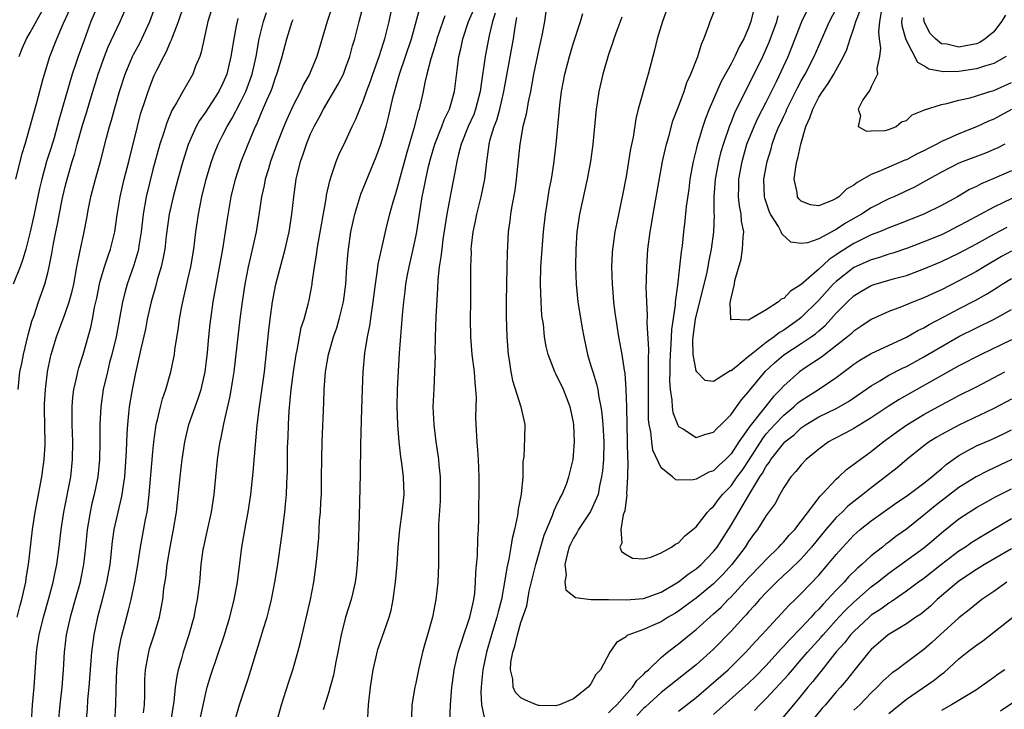
# Model space of a CAD drawing. Units: inches. Extents: x 2661000 to 2664000, y 1554000 to 1557000.
# Drawn here: x 2662044 to 2662156, y 1554118 to 1554197 of the extents above; entities that cross this region are included whole.
import ezdxf

# ---------------------------------------------------------------- set-up
doc = ezdxf.new("R2010")
doc.units = ezdxf.units.IN
doc.header["$MEASUREMENT"] = 0
doc.layers.add('LD26611554_2ft', color=134, linetype='Continuous')

msp = doc.modelspace()

# ---------------------------------------------------------------- linework, layer by layer
at = {"layer": 'LD26611554_2ft'}
for points, elevation in [([(2662052.8, 1554199), (2662051.93, 1554197), (2662051.14, 1554194.86), (2662050.46, 1554193), (2662050.21, 1554192.21), (2662049.8, 1554191), (2662048.28, 1554185.72), (2662048.09, 1554185), (2662047.72, 1554183.72), (2662047.39, 1554182.61), (2662046.87, 1554181), (2662046.31, 1554179), (2662046.07, 1554177.93), (2662045.46, 1554175), (2662045, 1554172.97), (2662044.49, 1554171), (2662044.15, 1554169.85), (2662043.85, 1554169), (2662043.06, 1554167)], 8558), ([(2662043.5, 1554129), (2662043.8, 1554130.2), (2662044.03, 1554131), (2662044.35, 1554132.35), (2662044.48, 1554133), (2662044.54, 1554133.46), (2662044.79, 1554135), (2662045.26, 1554139), (2662045.58, 1554141), (2662046.31, 1554145), (2662046.6, 1554147), (2662046.69, 1554148.69), (2662046.72, 1554149), (2662046.65, 1554150.65), (2662046.66, 1554151), (2662046.62, 1554152.63), (2662046.64, 1554153.36), (2662046.73, 1554155), (2662046.98, 1554157), (2662047.32, 1554158.68), (2662047.4, 1554159), (2662048.01, 1554161), (2662049, 1554163.68), (2662049.45, 1554165), (2662049.78, 1554166.22), (2662049.96, 1554167), (2662050.32, 1554169), (2662050.66, 1554170.66), (2662050.72, 1554171), (2662051.16, 1554173), (2662051.46, 1554174.54), (2662051.65, 1554175.65), (2662051.92, 1554177), (2662052.45, 1554179), (2662053.02, 1554181), (2662053.72, 1554183.72), (2662054.06, 1554185), (2662054.28, 1554185.72), (2662054.6, 1554187), (2662055.18, 1554189), (2662055.84, 1554191), (2662056.68, 1554193), (2662056.78, 1554193.22), (2662057.49, 1554194.51), (2662057.73, 1554195), (2662058.65, 1554197), (2662059.55, 1554199.55)], 8554), ([(2662045.15, 1554117), (2662045.25, 1554119), (2662045.44, 1554121), (2662045.73, 1554125), (2662045.84, 1554125.84), (2662046.02, 1554127), (2662046.51, 1554129), (2662047.09, 1554131), (2662047.63, 1554133), (2662047.85, 1554134.15), (2662048.03, 1554135), (2662048.3, 1554137), (2662048.54, 1554139), (2662048.84, 1554141), (2662049.62, 1554145), (2662049.84, 1554147), (2662049.87, 1554149), (2662049.79, 1554151), (2662049.8, 1554151.8), (2662049.77, 1554153), (2662049.87, 1554154.13), (2662049.97, 1554155), (2662050.28, 1554156.28), (2662050.42, 1554157), (2662050.54, 1554157.46), (2662051.05, 1554159), (2662051.92, 1554162.08), (2662052.1, 1554163), (2662052.35, 1554164.35), (2662052.59, 1554165.41), (2662052.9, 1554167), (2662053, 1554167.37), (2662053.48, 1554169), (2662053.85, 1554170.15), (2662054.17, 1554171), (2662054.67, 1554173), (2662054.93, 1554174.93), (2662055.26, 1554177), (2662055.73, 1554179), (2662056.25, 1554181), (2662057.23, 1554185), (2662057.6, 1554186.4), (2662058.2, 1554188.2), (2662058.45, 1554189), (2662059, 1554190.47), (2662059.16, 1554190.84), (2662059.45, 1554191.45), (2662060.23, 1554193), (2662060.51, 1554193.49), (2662061, 1554194.67), (2662061.11, 1554194.89), (2662061.22, 1554195.22), (2662061.93, 1554197), (2662062.62, 1554199)], 8552), ([(2662064.44, 1554117.56), (2662065, 1554120.18), (2662065.21, 1554121), (2662065.62, 1554122.38), (2662067.12, 1554126.88), (2662067.78, 1554129), (2662068.29, 1554131), (2662068.57, 1554132.57), (2662068.64, 1554133), (2662069.16, 1554137), (2662069.59, 1554139.59), (2662069.87, 1554141), (2662070.16, 1554143), (2662070.43, 1554145.57), (2662070.91, 1554150.91), (2662071.15, 1554153), (2662071.72, 1554157), (2662072.23, 1554161.77), (2662072.37, 1554163), (2662072.66, 1554165), (2662073.03, 1554167), (2662074.11, 1554171), (2662074.56, 1554173), (2662074.85, 1554175), (2662075.07, 1554177), (2662075.36, 1554179), (2662075.85, 1554181), (2662076.16, 1554181.84), (2662076.52, 1554183), (2662077, 1554184.18), (2662077.39, 1554185), (2662077.98, 1554186.02), (2662078.47, 1554187), (2662080.16, 1554189.83), (2662080.74, 1554191), (2662081, 1554191.66), (2662081.49, 1554193), (2662081.8, 1554194.21), (2662082.03, 1554195), (2662082.54, 1554197), (2662083.07, 1554199)], 8540), ([(2662068.33, 1554117), (2662068.9, 1554119), (2662069.92, 1554122.08), (2662070.71, 1554124.71), (2662071.33, 1554126.67), (2662071.59, 1554127.59), (2662072.03, 1554129), (2662072.23, 1554129.77), (2662072.54, 1554131), (2662072.93, 1554133), (2662073.21, 1554134.79), (2662073.7, 1554138.3), (2662074.05, 1554141), (2662074.14, 1554141.86), (2662074.23, 1554143), (2662074.27, 1554144.27), (2662074.35, 1554145.65), (2662074.38, 1554148.38), (2662074.44, 1554149.56), (2662074.48, 1554151), (2662074.56, 1554152.56), (2662074.79, 1554155), (2662075.04, 1554157), (2662075.35, 1554159), (2662075.46, 1554159.46), (2662075.94, 1554162.06), (2662076.25, 1554163), (2662076.72, 1554164.72), (2662076.83, 1554165.17), (2662077.16, 1554167), (2662077.17, 1554167.17), (2662077.44, 1554169), (2662077.68, 1554170.32), (2662077.75, 1554171), (2662077.89, 1554171.89), (2662078.76, 1554176.76), (2662078.82, 1554177.18), (2662079.18, 1554178.82), (2662079.4, 1554179.4), (2662079.93, 1554181), (2662080.24, 1554181.76), (2662081, 1554183.35), (2662081.75, 1554185), (2662082.15, 1554185.85), (2662082.61, 1554187), (2662083, 1554187.92), (2662083.38, 1554189), (2662083.83, 1554190.17), (2662084.11, 1554191), (2662084.82, 1554193), (2662085.34, 1554194.66), (2662085.46, 1554195), (2662085.95, 1554197), (2662086.39, 1554199)], 8538), ([(2662117.89, 1554199), (2662117.15, 1554197), (2662116.56, 1554195), (2662116.26, 1554193.74), (2662116.05, 1554193), (2662115.53, 1554191), (2662115.4, 1554190.6), (2662114.4, 1554187), (2662114.11, 1554185.89), (2662113.8, 1554183.8), (2662113.53, 1554182.47), (2662113.29, 1554181), (2662113, 1554179.31), (2662112.64, 1554177.36), (2662111.94, 1554174.06), (2662111.73, 1554173), (2662111.54, 1554171.54), (2662111.45, 1554171), (2662111.42, 1554170.58), (2662111.35, 1554169), (2662111.42, 1554167), (2662111.45, 1554166.55), (2662111.59, 1554165), (2662111.74, 1554163.74), (2662111.82, 1554163), (2662112.14, 1554161), (2662112.53, 1554159), (2662112.79, 1554157.21), (2662112.86, 1554156.86), (2662112.98, 1554155), (2662113.04, 1554153), (2662113.14, 1554149), (2662113.16, 1554147.16), (2662113.2, 1554146.8), (2662113.18, 1554145), (2662113.07, 1554143.07), (2662113.09, 1554142.91), (2662113, 1554142.41), (2662112.87, 1554141.13), (2662112.69, 1554140.69), (2662112.42, 1554139), (2662112.54, 1554137.46), (2662112.28, 1554137), (2662112.49, 1554136.49), (2662113, 1554136.14), (2662113.74, 1554135.74), (2662115, 1554135.67), (2662115.85, 1554135.85), (2662117, 1554136.33), (2662118.2, 1554137), (2662118.65, 1554137.35), (2662119, 1554137.49), (2662119.72, 1554138.28), (2662120.64, 1554139), (2662121, 1554139.33), (2662122.29, 1554141), (2662122.64, 1554141.36), (2662123, 1554141.64), (2662123.57, 1554142.43), (2662124.03, 1554143), (2662125, 1554144), (2662125.69, 1554145), (2662126.24, 1554145.76), (2662127.04, 1554146.96), (2662128.6, 1554149.4), (2662129, 1554149.91), (2662129.97, 1554151), (2662131, 1554152.07), (2662132.14, 1554153), (2662132.59, 1554153.41), (2662133, 1554153.74), (2662134.99, 1554155), (2662137, 1554156.36), (2662138.51, 1554157.49), (2662139, 1554157.87), (2662139.68, 1554158.32), (2662141, 1554159.11), (2662145, 1554160.98), (2662146.29, 1554161.71), (2662147, 1554162.04), (2662147.6, 1554162.4), (2662149.27, 1554163.27), (2662151, 1554164.2), (2662152.84, 1554165.16), (2662154.14, 1554165.86), (2662155.38, 1554166.62), (2662155.92, 1554167), (2662157, 1554167.67)], 8520), ([(2662157, 1554170.79), (2662155.84, 1554170.16), (2662153.87, 1554169), (2662153, 1554168.47), (2662151, 1554167.38), (2662149, 1554166.38), (2662148.05, 1554165.95), (2662147, 1554165.45), (2662145.8, 1554165), (2662144.43, 1554164.43), (2662143, 1554163.91), (2662141, 1554162.99), (2662139.82, 1554162.18), (2662139, 1554161.64), (2662138.68, 1554161.32), (2662138.29, 1554161), (2662135.31, 1554158.69), (2662133.46, 1554157.46), (2662132.8, 1554157), (2662131, 1554155.4), (2662130.65, 1554155), (2662129.82, 1554154.18), (2662127.17, 1554150.83), (2662127, 1554150.57), (2662125.89, 1554149), (2662125, 1554147.65), (2662124.36, 1554147), (2662123.64, 1554146.36), (2662123, 1554145.71), (2662122.46, 1554145.54), (2662121, 1554144.77), (2662120.67, 1554144.67), (2662119, 1554144.63), (2662118.67, 1554144.67), (2662118.32, 1554145), (2662117, 1554146.04), (2662116.08, 1554148.08), (2662115.95, 1554149), (2662115.84, 1554150.16), (2662115.65, 1554151), (2662115.58, 1554151.58), (2662115.55, 1554153), (2662115.56, 1554154.44), (2662115.55, 1554155), (2662115.58, 1554157), (2662115.56, 1554158.44), (2662115.61, 1554159.61), (2662115.41, 1554162.59), (2662115.45, 1554163.45), (2662115.37, 1554165), (2662115.32, 1554166.68), (2662115.35, 1554167.35), (2662115.36, 1554169), (2662115.51, 1554171), (2662115.76, 1554173), (2662115.94, 1554174.06), (2662116.09, 1554175), (2662117.18, 1554181), (2662117.61, 1554183), (2662117.88, 1554183.88), (2662118.36, 1554185.64), (2662119, 1554187.31), (2662119.62, 1554189), (2662119.95, 1554190.05), (2662120.39, 1554191), (2662121.18, 1554193), (2662121.6, 1554194.4), (2662121.9, 1554195), (2662122.42, 1554196.42), (2662122.61, 1554197), (2662123.39, 1554199)], 8518), ([(2662157, 1554179.95), (2662155, 1554179.07), (2662153.54, 1554178.46), (2662153, 1554178.17), (2662152.2, 1554177.8), (2662150.84, 1554177), (2662149, 1554175.98), (2662147.01, 1554175), (2662144.12, 1554173.88), (2662143, 1554173.46), (2662141.95, 1554173), (2662141, 1554172.63), (2662139, 1554171.66), (2662137.37, 1554170.63), (2662137, 1554170.36), (2662136.17, 1554169.83), (2662135, 1554168.73), (2662133, 1554166.96), (2662131.79, 1554166.21), (2662131, 1554165.37), (2662130.71, 1554165.29), (2662130.42, 1554165), (2662129, 1554164.09), (2662127.16, 1554163), (2662127.05, 1554162.95), (2662127, 1554162.9), (2662125.04, 1554162.96), (2662125, 1554162.91), (2662124.95, 1554163), (2662124.88, 1554164.88), (2662124.94, 1554165.06), (2662125, 1554165.43), (2662125.39, 1554167), (2662125.44, 1554167.44), (2662126.13, 1554169.87), (2662126.31, 1554171), (2662126.36, 1554172.36), (2662126.44, 1554173), (2662126.19, 1554174.19), (2662126.15, 1554175), (2662125.94, 1554175.94), (2662125.83, 1554177), (2662125.87, 1554178.13), (2662125.86, 1554179), (2662126.24, 1554181), (2662126.8, 1554183), (2662127.61, 1554185), (2662128.05, 1554185.95), (2662129, 1554187.8), (2662130.16, 1554190.16), (2662131.49, 1554193), (2662131.93, 1554194.07), (2662133.05, 1554197), (2662134.07, 1554199)], 8512), ([(2662043.35, 1554179), (2662044.09, 1554181.91), (2662044.41, 1554183), (2662045.75, 1554187.75), (2662046.49, 1554190.49), (2662046.61, 1554191), (2662047.24, 1554193), (2662048.03, 1554195), (2662048.79, 1554196.79), (2662049.55, 1554198.45)], 8560), ([(2662043.63, 1554155), (2662043.82, 1554157), (2662044.03, 1554157.97), (2662044.22, 1554159), (2662044.77, 1554161.23), (2662045.2, 1554162.8), (2662045.43, 1554163.43), (2662045.94, 1554165), (2662046.65, 1554167), (2662047, 1554168.3), (2662047.17, 1554169), (2662047.47, 1554170.53), (2662047.65, 1554171.65), (2662047.92, 1554173), (2662048.12, 1554173.88), (2662048.66, 1554176.66), (2662049, 1554178.15), (2662049.21, 1554179), (2662049.79, 1554181), (2662050.08, 1554181.92), (2662050.37, 1554183), (2662051, 1554185.27), (2662051.41, 1554186.58), (2662051.75, 1554187.75), (2662052.13, 1554189), (2662052.76, 1554191), (2662053.49, 1554193), (2662053.91, 1554194.09), (2662055.26, 1554197), (2662055.8, 1554198.2)], 8556), ([(2662043.72, 1554193), (2662044.09, 1554193.91), (2662044.57, 1554195), (2662045, 1554195.73), (2662046.55, 1554198.55)], 8562), ([(2662065.67, 1554198.33), (2662065.28, 1554197), (2662064.51, 1554193.49), (2662064.34, 1554193), (2662063.88, 1554191.88), (2662063.55, 1554191), (2662062.41, 1554189), (2662061.7, 1554187.7), (2662061.18, 1554186.82), (2662060.58, 1554185.42), (2662060.2, 1554184.2), (2662059.8, 1554183), (2662059, 1554180.12), (2662058.23, 1554177), (2662057.88, 1554175), (2662057.66, 1554173), (2662057.39, 1554171.39), (2662057.34, 1554171), (2662057.28, 1554170.72), (2662056.81, 1554169.19), (2662056.05, 1554167), (2662055.82, 1554166.18), (2662055.54, 1554165), (2662054.79, 1554161), (2662054.32, 1554159), (2662054.06, 1554158.06), (2662053.8, 1554157), (2662053.32, 1554155), (2662053.04, 1554153), (2662052.96, 1554151), (2662052.96, 1554148.96), (2662052.91, 1554147), (2662052.71, 1554145), (2662052.29, 1554143), (2662052.04, 1554141.96), (2662051.83, 1554141), (2662051.5, 1554139), (2662051.31, 1554137), (2662051.08, 1554135), (2662050.74, 1554133.26), (2662050.69, 1554133), (2662050.14, 1554131), (2662049.57, 1554129), (2662049.11, 1554127), (2662048.86, 1554125), (2662048.74, 1554123), (2662048.6, 1554121), (2662048.37, 1554119), (2662048.18, 1554117)], 8550), ([(2662054.67, 1554117), (2662054.78, 1554119), (2662054.8, 1554120.8), (2662054.87, 1554123), (2662055.08, 1554125), (2662055.39, 1554126.61), (2662056.22, 1554129.78), (2662056.51, 1554131), (2662056.94, 1554133), (2662057.25, 1554134.75), (2662057.58, 1554137), (2662058.16, 1554140.15), (2662058.34, 1554141), (2662058.44, 1554141.56), (2662058.59, 1554143), (2662059, 1554147.89), (2662059.11, 1554149), (2662059.33, 1554150.67), (2662059.39, 1554151), (2662059.54, 1554151.54), (2662059.85, 1554153), (2662060.09, 1554153.91), (2662060.48, 1554155), (2662061.05, 1554157), (2662061.46, 1554159), (2662061.52, 1554159.52), (2662061.93, 1554162.07), (2662062.04, 1554163), (2662062.26, 1554164.26), (2662062.4, 1554165), (2662063, 1554167.55), (2662063.32, 1554169), (2662063.66, 1554171), (2662063.91, 1554173), (2662064.19, 1554175), (2662064.59, 1554177), (2662065.09, 1554179), (2662065.7, 1554181), (2662066.04, 1554181.96), (2662066.46, 1554183), (2662067, 1554184.04), (2662067.48, 1554185), (2662068.05, 1554185.95), (2662069, 1554187.77), (2662069.59, 1554189), (2662070.32, 1554191), (2662070.78, 1554193), (2662071.13, 1554195), (2662071.63, 1554197), (2662071.98, 1554198.02)], 8546), ([(2662079.42, 1554198.58), (2662078.9, 1554197), (2662077.73, 1554193), (2662076.88, 1554191), (2662076.19, 1554189.81), (2662075.83, 1554189), (2662075, 1554187.4), (2662074.25, 1554185.75), (2662073.93, 1554185), (2662073.16, 1554183), (2662072.44, 1554181), (2662072.18, 1554180.18), (2662071.83, 1554179), (2662071.71, 1554178.29), (2662071.41, 1554177), (2662071.09, 1554174.91), (2662070.77, 1554173), (2662070.15, 1554170.15), (2662069.88, 1554169), (2662069.5, 1554167), (2662069.2, 1554165), (2662068.93, 1554163), (2662068.25, 1554157), (2662068.09, 1554156.09), (2662067.79, 1554154.21), (2662067.05, 1554151.05), (2662066.72, 1554149.28), (2662066.65, 1554149), (2662066.58, 1554148.58), (2662066.35, 1554147), (2662066.14, 1554145), (2662065.97, 1554143), (2662065.66, 1554141), (2662065, 1554138.1), (2662064.76, 1554137), (2662064.71, 1554136.71), (2662064.48, 1554135), (2662064.3, 1554133), (2662064.07, 1554131), (2662063.88, 1554130.12), (2662063.69, 1554129), (2662063.12, 1554127), (2662062.45, 1554125), (2662062.25, 1554124.25), (2662061.87, 1554123), (2662061.72, 1554122.28), (2662061.55, 1554121), (2662061.38, 1554119.38), (2662061.02, 1554117.02)], 8542), ([(2662073, 1554116.51), (2662073.69, 1554119), (2662074.48, 1554121.52), (2662074.97, 1554123), (2662075.56, 1554125), (2662075.86, 1554126.14), (2662076.62, 1554129.38), (2662076.98, 1554131), (2662077.37, 1554133), (2662077.65, 1554135), (2662077.71, 1554135.71), (2662077.94, 1554138.06), (2662078.03, 1554140.03), (2662078.13, 1554141), (2662078.18, 1554142.18), (2662078.23, 1554143), (2662078.26, 1554145), (2662078.27, 1554147), (2662078.31, 1554149), (2662078.51, 1554153.49), (2662078.56, 1554155), (2662078.7, 1554157), (2662079.03, 1554159), (2662079.61, 1554161), (2662079.98, 1554162.02), (2662080.27, 1554163), (2662080.76, 1554165), (2662081.02, 1554167.02), (2662081.14, 1554169), (2662081.28, 1554170.72), (2662081.31, 1554171), (2662081.61, 1554173), (2662081.84, 1554174.16), (2662082.04, 1554175), (2662082.73, 1554177.27), (2662084.47, 1554181.53), (2662085.01, 1554183), (2662085.61, 1554185), (2662085.91, 1554186.09), (2662086.44, 1554188.44), (2662087.16, 1554191), (2662087.84, 1554193), (2662088.5, 1554195), (2662089.47, 1554198.53)], 8536), ([(2662083.41, 1554115.41), (2662083.61, 1554119), (2662083.84, 1554121), (2662083.99, 1554122.01), (2662084.16, 1554123), (2662084.49, 1554124.49), (2662084.59, 1554125), (2662084.68, 1554125.32), (2662085, 1554126.29), (2662085.38, 1554127.38), (2662085.97, 1554129), (2662086.19, 1554129.8), (2662086.43, 1554131), (2662086.7, 1554133), (2662086.87, 1554135), (2662087, 1554137), (2662087.19, 1554139), (2662087.47, 1554141), (2662087.68, 1554143), (2662087.61, 1554145), (2662087.42, 1554146.58), (2662087.31, 1554147.31), (2662087.12, 1554149), (2662086.94, 1554150.94), (2662086.87, 1554153), (2662086.92, 1554155), (2662087.15, 1554159.15), (2662087.48, 1554163.48), (2662087.63, 1554165), (2662087.79, 1554166.21), (2662087.87, 1554167), (2662088.07, 1554168.07), (2662088.26, 1554169), (2662088.72, 1554171), (2662089, 1554172.4), (2662089.11, 1554173), (2662089.49, 1554175.49), (2662089.75, 1554177), (2662089.97, 1554178.03), (2662090.14, 1554179), (2662090.46, 1554180.46), (2662090.68, 1554181.32), (2662091.18, 1554183), (2662091.97, 1554185), (2662092.23, 1554185.77), (2662092.86, 1554187), (2662093.43, 1554189), (2662093.75, 1554191.75), (2662093.92, 1554193), (2662094.14, 1554193.86), (2662094.38, 1554195), (2662095.04, 1554197), (2662095.63, 1554198.37)], 8532), ([(2662098.06, 1554197.94), (2662097.76, 1554197), (2662097.38, 1554195.38), (2662096.92, 1554193), (2662096.43, 1554189.57), (2662096.37, 1554189), (2662095.84, 1554187), (2662095.62, 1554186.38), (2662095, 1554185), (2662094.19, 1554183), (2662093.87, 1554181.87), (2662093.68, 1554181), (2662093.37, 1554179.37), (2662093.31, 1554179), (2662093, 1554177.43), (2662092.56, 1554175), (2662092.11, 1554172.11), (2662091.96, 1554171), (2662091.87, 1554170.13), (2662091.68, 1554169), (2662091.51, 1554167.51), (2662091.48, 1554166.52), (2662091.3, 1554163.3), (2662091.21, 1554161), (2662091.18, 1554159.18), (2662091.2, 1554158.8), (2662091.16, 1554157), (2662091.06, 1554155.06), (2662090.97, 1554153), (2662091.05, 1554150.95), (2662091.29, 1554149), (2662091.52, 1554147.52), (2662091.58, 1554147), (2662091.63, 1554146.37), (2662091.78, 1554145), (2662091.8, 1554143), (2662091.77, 1554142.23), (2662091.59, 1554139.59), (2662091.61, 1554135), (2662091.53, 1554133), (2662091.31, 1554131), (2662090.93, 1554129), (2662090.36, 1554127), (2662090.04, 1554125.96), (2662089.78, 1554125), (2662089.3, 1554123), (2662089, 1554121.46), (2662088.89, 1554121), (2662088.56, 1554119), (2662088.5, 1554117.5)], 8530), ([(2662103.85, 1554198.15), (2662103.68, 1554197), (2662103.39, 1554195.39), (2662103, 1554193.69), (2662102.46, 1554191), (2662102.09, 1554189), (2662101.83, 1554187.83), (2662101.59, 1554186.41), (2662101.24, 1554185), (2662100.88, 1554183), (2662100.48, 1554179), (2662100.3, 1554177.7), (2662099.97, 1554175.97), (2662099.82, 1554175), (2662099.75, 1554174.25), (2662099.56, 1554173), (2662099.42, 1554170.58), (2662099.41, 1554169), (2662099.32, 1554165), (2662099.33, 1554163.33), (2662099.41, 1554161), (2662099.56, 1554159), (2662099.68, 1554158.32), (2662099.85, 1554157), (2662100.03, 1554156.03), (2662101.01, 1554153), (2662101.44, 1554151), (2662101.42, 1554149.42), (2662101.32, 1554147.32), (2662101.24, 1554146.76), (2662101.22, 1554145), (2662101.04, 1554143.04), (2662100.69, 1554141.31), (2662100.61, 1554140.61), (2662100.26, 1554139), (2662100.02, 1554137.98), (2662099.87, 1554137), (2662099.63, 1554135.63), (2662099.38, 1554134.62), (2662099.14, 1554133), (2662098.79, 1554131), (2662098.4, 1554129.59), (2662098.27, 1554129), (2662097.64, 1554127), (2662097.07, 1554125), (2662096.67, 1554123), (2662096.52, 1554121.48), (2662096.46, 1554121), (2662096.42, 1554120.42), (2662096.5, 1554119), (2662096.93, 1554117.07)], 8526), ([(2662157, 1554160.65), (2662153.55, 1554159), (2662151, 1554157.68), (2662146.21, 1554155), (2662144.16, 1554153.84), (2662142.94, 1554153.06), (2662141, 1554151.75), (2662139, 1554150.52), (2662138.01, 1554149.99), (2662136.69, 1554149.31), (2662136.13, 1554149), (2662135, 1554148.19), (2662133.58, 1554147), (2662133, 1554146.39), (2662132.39, 1554145.61), (2662131.81, 1554145), (2662131, 1554143.8), (2662130.55, 1554143), (2662130.01, 1554141.99), (2662129, 1554140.6), (2662128, 1554139), (2662127.57, 1554138.43), (2662127, 1554137.64), (2662126.61, 1554137), (2662125.09, 1554135), (2662124.1, 1554133.9), (2662123, 1554132.79), (2662121, 1554131.16), (2662119.76, 1554130.24), (2662119, 1554129.7), (2662118.57, 1554129.43), (2662117.81, 1554129), (2662117, 1554128.48), (2662116.03, 1554128.03), (2662115, 1554127.6), (2662113.31, 1554127), (2662113.1, 1554126.9), (2662113, 1554126.77), (2662111.91, 1554126.09), (2662111.17, 1554125), (2662110.07, 1554123), (2662109.55, 1554122.45), (2662109, 1554121.4), (2662108.67, 1554121), (2662107, 1554119.69), (2662105.39, 1554119), (2662105.09, 1554118.91), (2662105, 1554118.86), (2662103.1, 1554118.9), (2662103, 1554118.91), (2662102.78, 1554119), (2662101.54, 1554119.54), (2662101, 1554119.81), (2662100.4, 1554120.4), (2662100.13, 1554121), (2662100.07, 1554121.93), (2662099.81, 1554123), (2662099.87, 1554123.87), (2662100.09, 1554125), (2662100.32, 1554125.68), (2662100.6, 1554127), (2662101, 1554128.4), (2662101.69, 1554130.31), (2662101.79, 1554131), (2662101.96, 1554131.96), (2662102.7, 1554135), (2662103.64, 1554138.36), (2662104.61, 1554140.61), (2662104.81, 1554141.19), (2662105, 1554141.58), (2662105.44, 1554142.56), (2662105.72, 1554143), (2662106.19, 1554144.19), (2662106.48, 1554145), (2662106.95, 1554147), (2662107, 1554147.49), (2662107.12, 1554149), (2662107.04, 1554150.96), (2662107, 1554151.25), (2662106.64, 1554153), (2662105.85, 1554155), (2662105, 1554156.77), (2662104.87, 1554157), (2662104.1, 1554159), (2662103.89, 1554159.89), (2662103.71, 1554161), (2662103.57, 1554162.43), (2662103.41, 1554163.41), (2662103.3, 1554165), (2662103.23, 1554167), (2662103.29, 1554169), (2662103.42, 1554171), (2662103.58, 1554173), (2662103.81, 1554175), (2662103.97, 1554175.97), (2662104.24, 1554177.76), (2662104.48, 1554179), (2662104.75, 1554180.75), (2662105.01, 1554183), (2662105.44, 1554187.44), (2662105.64, 1554189), (2662106.02, 1554191), (2662106.54, 1554193), (2662107, 1554194.55), (2662107.81, 1554197), (2662108.09, 1554197.91)], 8524), ([(2662127.6, 1554198.4), (2662127.26, 1554197), (2662127, 1554196.28), (2662126.44, 1554195), (2662125.91, 1554194.09), (2662125.44, 1554193), (2662125, 1554192.17), (2662123.86, 1554190.14), (2662122.5, 1554187), (2662122.07, 1554185.93), (2662121.76, 1554185), (2662121.11, 1554182.89), (2662121, 1554182.37), (2662120.66, 1554181), (2662120.3, 1554179), (2662120.16, 1554177.84), (2662119.88, 1554175.88), (2662119.73, 1554174.26), (2662119.58, 1554173), (2662119.4, 1554171.4), (2662119.3, 1554170.7), (2662119.12, 1554169), (2662118.89, 1554166.89), (2662118.63, 1554165), (2662118.61, 1554164.61), (2662118.18, 1554161.82), (2662118.12, 1554160.12), (2662118.04, 1554159), (2662118.01, 1554158.01), (2662118.01, 1554157), (2662117.98, 1554155.98), (2662118.04, 1554155), (2662118.24, 1554153.76), (2662118.26, 1554153), (2662118.35, 1554152.35), (2662118.9, 1554150.9), (2662119, 1554150.76), (2662119.55, 1554150.45), (2662121, 1554149.5), (2662122.11, 1554149.89), (2662123, 1554150.11), (2662123.41, 1554150.59), (2662123.86, 1554151), (2662125, 1554152.13), (2662125.63, 1554153), (2662126.18, 1554153.82), (2662127, 1554154.74), (2662127.11, 1554154.89), (2662128.92, 1554157.08), (2662129.96, 1554158.04), (2662131, 1554158.93), (2662133, 1554160.22), (2662134.15, 1554161), (2662134.64, 1554161.36), (2662135, 1554161.68), (2662135.72, 1554162.28), (2662136.39, 1554163), (2662137, 1554163.69), (2662138.27, 1554165), (2662139, 1554165.68), (2662139.82, 1554166.18), (2662141, 1554166.86), (2662141.42, 1554167), (2662143.65, 1554167.65), (2662145, 1554168.01), (2662147, 1554168.75), (2662149, 1554169.6), (2662151, 1554170.54), (2662153, 1554171.61), (2662155, 1554172.71), (2662156.5, 1554173.5)], 8516), ([(2662156.24, 1554183), (2662155.43, 1554182.57), (2662155, 1554182.38), (2662154.03, 1554181.97), (2662151.47, 1554181), (2662151, 1554180.81), (2662149, 1554179.8), (2662147.55, 1554179), (2662147.21, 1554178.79), (2662145.91, 1554178.09), (2662143.56, 1554177), (2662143, 1554176.76), (2662141, 1554175.74), (2662139.87, 1554175), (2662138.04, 1554173.96), (2662137, 1554173.25), (2662136.82, 1554173.18), (2662135, 1554172.18), (2662133.73, 1554171.73), (2662133, 1554171.65), (2662131.8, 1554171.8), (2662130.77, 1554172.77), (2662130.72, 1554173), (2662130.4, 1554173.6), (2662129.5, 1554175), (2662129.33, 1554175.34), (2662128.83, 1554176.83), (2662128.8, 1554177), (2662128.74, 1554179), (2662129.1, 1554181), (2662129.55, 1554182.45), (2662129.68, 1554183), (2662130.08, 1554184.08), (2662130.46, 1554185), (2662130.64, 1554185.36), (2662131, 1554186.18), (2662131.27, 1554186.73), (2662131.37, 1554187), (2662132.56, 1554189.44), (2662133, 1554190.23), (2662133.45, 1554191), (2662134.49, 1554193), (2662135, 1554194.23), (2662136.22, 1554197), (2662137, 1554198.45)], 8510), ([(2662157, 1554186.96), (2662155, 1554185.85), (2662154.39, 1554185.61), (2662153, 1554184.96), (2662151, 1554184.17), (2662149.48, 1554183.48), (2662149, 1554183.28), (2662148.49, 1554183), (2662147.49, 1554182.51), (2662147, 1554182.24), (2662146.16, 1554181.84), (2662145, 1554181.22), (2662144.83, 1554181.17), (2662143, 1554180.38), (2662141.87, 1554179.87), (2662141, 1554179.54), (2662139.39, 1554178.61), (2662139, 1554178.32), (2662138.16, 1554177.84), (2662137.3, 1554177), (2662137, 1554176.79), (2662136.59, 1554176.59), (2662135, 1554175.94), (2662134.06, 1554176.06), (2662133, 1554176.48), (2662132.74, 1554176.74), (2662132.58, 1554177), (2662132.54, 1554177.46), (2662132.2, 1554179), (2662132.38, 1554180.38), (2662132.5, 1554181), (2662132.61, 1554181.39), (2662132.94, 1554183), (2662133.54, 1554185), (2662134, 1554186), (2662134.31, 1554187), (2662135, 1554188.34), (2662135.41, 1554189), (2662136.09, 1554189.91), (2662136.72, 1554191), (2662137.84, 1554193), (2662138.21, 1554193.79), (2662138.57, 1554195), (2662139, 1554196.22), (2662139.23, 1554197), (2662139.74, 1554198.26)], 8508), ([(2662142.11, 1554198.11), (2662141.95, 1554197), (2662141.81, 1554195.81), (2662141.88, 1554195), (2662142.06, 1554193.94), (2662141.94, 1554193), (2662141.62, 1554191.62), (2662141.71, 1554191), (2662141, 1554189.53), (2662140.84, 1554189.16), (2662140.7, 1554189), (2662140.04, 1554188.04), (2662139.48, 1554187), (2662139.78, 1554186.22), (2662139.48, 1554185), (2662140.46, 1554184.46), (2662141, 1554184.53), (2662142.57, 1554184.57), (2662143, 1554184.68), (2662143.85, 1554185), (2662144.45, 1554185.55), (2662145, 1554185.71), (2662145.65, 1554186.35), (2662147, 1554186.88), (2662147.07, 1554186.93), (2662149, 1554187.52), (2662149.62, 1554187.62), (2662151, 1554188.02), (2662152.3, 1554188.3), (2662153, 1554188.51), (2662154.53, 1554189), (2662155, 1554189.13), (2662157, 1554190.05)], 8506), ([(2662068.68, 1554197.32), (2662068.6, 1554197), (2662068.51, 1554196.51), (2662068.22, 1554195), (2662067.91, 1554193), (2662067.43, 1554191), (2662067, 1554189.94), (2662066.54, 1554189), (2662065, 1554186.63), (2662064.32, 1554185.68), (2662063.95, 1554185), (2662063.04, 1554182.96), (2662062.41, 1554181), (2662061.83, 1554179), (2662061.3, 1554177), (2662060.86, 1554175), (2662060.53, 1554172.53), (2662060.35, 1554171), (2662060.15, 1554169.85), (2662059.94, 1554169), (2662059.49, 1554167.49), (2662059.29, 1554166.71), (2662058.8, 1554165), (2662058.36, 1554163), (2662058.14, 1554161.86), (2662057.62, 1554159.62), (2662057.41, 1554158.59), (2662057, 1554156.89), (2662056.62, 1554155), (2662056.29, 1554153), (2662056.23, 1554152.23), (2662056.1, 1554151), (2662056.03, 1554149.97), (2662055.95, 1554147.95), (2662055.84, 1554146.16), (2662055.75, 1554145), (2662055.52, 1554143.52), (2662055.46, 1554143), (2662055.39, 1554142.61), (2662054.98, 1554141), (2662054.54, 1554139), (2662054.35, 1554137.65), (2662054.08, 1554135), (2662053.72, 1554133), (2662053.18, 1554130.82), (2662052.69, 1554129), (2662052.25, 1554127), (2662051.98, 1554125), (2662051.68, 1554121), (2662051.55, 1554119.55), (2662051.49, 1554118.51), (2662051.34, 1554117)], 8548), ([(2662057.94, 1554118.06), (2662058.04, 1554119), (2662058.07, 1554120.07), (2662058.07, 1554121), (2662058.08, 1554121.92), (2662058.14, 1554123), (2662058.42, 1554124.42), (2662058.52, 1554125), (2662058.62, 1554125.38), (2662059.16, 1554127), (2662059.74, 1554129), (2662059.96, 1554130.04), (2662060.12, 1554131), (2662060.26, 1554132.26), (2662060.47, 1554133.53), (2662060.64, 1554135), (2662060.97, 1554137), (2662061.37, 1554139), (2662061.71, 1554141), (2662062.1, 1554145), (2662062.34, 1554147), (2662062.64, 1554149), (2662063.11, 1554151), (2662063.81, 1554153), (2662064.14, 1554153.86), (2662064.51, 1554155), (2662064.98, 1554157), (2662065.23, 1554159.23), (2662065.38, 1554161), (2662065.53, 1554162.47), (2662065.6, 1554163), (2662065.89, 1554165), (2662066.98, 1554171), (2662067.3, 1554173), (2662067.52, 1554174.48), (2662067.95, 1554177), (2662068.43, 1554179), (2662069.07, 1554181), (2662069.87, 1554183), (2662070.47, 1554184.47), (2662070.7, 1554185), (2662070.81, 1554185.19), (2662071, 1554185.67), (2662071.41, 1554186.59), (2662072.01, 1554188.01), (2662072.45, 1554189), (2662072.6, 1554189.4), (2662073, 1554190.59), (2662073.16, 1554191), (2662073.23, 1554191.23), (2662073.76, 1554193), (2662074.28, 1554195), (2662074.91, 1554197), (2662075, 1554197.23)], 8544), ([(2662092.34, 1554197.66), (2662092.08, 1554197), (2662091.41, 1554195), (2662091.33, 1554194.67), (2662090.72, 1554192.72), (2662090.28, 1554191), (2662090.04, 1554190.04), (2662089.84, 1554189), (2662089.39, 1554187), (2662089.28, 1554186.72), (2662088.8, 1554184.8), (2662087.97, 1554182.03), (2662087, 1554178.41), (2662086.68, 1554177.32), (2662086.37, 1554176.37), (2662086, 1554175), (2662085.66, 1554173.66), (2662085.04, 1554170.96), (2662084.69, 1554169.31), (2662084.61, 1554168.61), (2662084.36, 1554167), (2662084.11, 1554165), (2662083.94, 1554163.94), (2662083.74, 1554162.26), (2662083.47, 1554161), (2662083.15, 1554159.15), (2662082.95, 1554157), (2662082.87, 1554155), (2662082.8, 1554152.8), (2662082.71, 1554148.71), (2662082.66, 1554145.34), (2662082.55, 1554140.55), (2662082.41, 1554137), (2662082.3, 1554135), (2662082.19, 1554133.81), (2662082.09, 1554133), (2662081.81, 1554131.81), (2662081.64, 1554131), (2662080.99, 1554129.01), (2662080.48, 1554127), (2662080.11, 1554125), (2662079.89, 1554123.89), (2662079.62, 1554122.38), (2662079, 1554120.22), (2662078.43, 1554118.43)], 8534), ([(2662092.89, 1554117.11), (2662092.96, 1554119), (2662093.11, 1554121), (2662093.34, 1554122.66), (2662093.39, 1554123), (2662093.85, 1554125), (2662094.27, 1554126.27), (2662094.49, 1554127), (2662095, 1554128.41), (2662095.19, 1554129), (2662095.5, 1554130.5), (2662095.63, 1554131), (2662095.73, 1554131.73), (2662095.84, 1554133), (2662095.87, 1554134.13), (2662096.05, 1554136.05), (2662096.07, 1554137.93), (2662096.16, 1554139), (2662096.22, 1554140.22), (2662096.22, 1554141.78), (2662096.25, 1554143), (2662096.23, 1554145), (2662096.15, 1554147), (2662096.08, 1554148.08), (2662096, 1554149), (2662095.9, 1554151), (2662095.87, 1554151.87), (2662095.92, 1554154.08), (2662095.86, 1554155), (2662095.77, 1554155.77), (2662095.69, 1554157), (2662095.45, 1554159), (2662095.29, 1554161), (2662095.26, 1554163), (2662095.28, 1554165), (2662095.28, 1554169), (2662095.35, 1554170.65), (2662095.34, 1554171), (2662095.37, 1554171.37), (2662095.56, 1554173), (2662095.81, 1554174.19), (2662095.96, 1554175), (2662096.47, 1554177), (2662096.88, 1554179), (2662097.1, 1554181), (2662097.35, 1554182.65), (2662097.4, 1554183), (2662097.51, 1554183.51), (2662097.97, 1554185), (2662098.26, 1554185.74), (2662098.58, 1554187), (2662099.04, 1554189), (2662100.16, 1554195), (2662100.34, 1554196.34), (2662100.55, 1554197.45)], 8528), ([(2662112.52, 1554197.48), (2662111.95, 1554195.95), (2662111.62, 1554195), (2662111.47, 1554194.53), (2662111, 1554193.21), (2662110.34, 1554191), (2662109.88, 1554189), (2662109.71, 1554187.71), (2662109.6, 1554187), (2662109.21, 1554183), (2662108.93, 1554181), (2662108.56, 1554179), (2662107.7, 1554175), (2662107.4, 1554173), (2662107.27, 1554171), (2662107.24, 1554169), (2662107.3, 1554167), (2662107.49, 1554165), (2662108.01, 1554161.99), (2662108.2, 1554161), (2662108.6, 1554159), (2662109, 1554157.7), (2662109.2, 1554157), (2662109.64, 1554155.64), (2662109.77, 1554155), (2662109.9, 1554154.1), (2662110.14, 1554153), (2662110.25, 1554152.25), (2662110.36, 1554151), (2662110.47, 1554149), (2662110.42, 1554147), (2662110.31, 1554145.69), (2662110.22, 1554145), (2662109.98, 1554143.98), (2662109.81, 1554143), (2662108.94, 1554141.06), (2662107.56, 1554139), (2662107.38, 1554138.62), (2662107, 1554138.02), (2662106.66, 1554137.34), (2662106.53, 1554137), (2662106.32, 1554136.32), (2662106, 1554135), (2662106.17, 1554133.83), (2662106.01, 1554133), (2662106.12, 1554132.12), (2662107.24, 1554131.24), (2662109.03, 1554131.03), (2662111, 1554131.01), (2662113, 1554130.97), (2662115, 1554131.14), (2662117, 1554131.86), (2662119, 1554133.05), (2662120.09, 1554133.91), (2662121, 1554134.5), (2662121.57, 1554135), (2662123, 1554136.49), (2662123.39, 1554137), (2662125, 1554139.52), (2662125.86, 1554141), (2662127.12, 1554143.12), (2662128.27, 1554145), (2662128.57, 1554145.43), (2662129, 1554146.25), (2662129.34, 1554146.66), (2662129.54, 1554147), (2662131, 1554148.86), (2662131.14, 1554149), (2662132.18, 1554149.82), (2662133, 1554150.6), (2662133.58, 1554151), (2662135, 1554151.85), (2662137, 1554152.82), (2662138.4, 1554153.6), (2662141, 1554155.42), (2662141.99, 1554155.99), (2662143, 1554156.61), (2662144.57, 1554157.43), (2662145, 1554157.63), (2662147, 1554158.71), (2662151, 1554161.02), (2662155.03, 1554163), (2662157, 1554164.13)], 8522), ([(2662159, 1554177.74), (2662155, 1554175.79), (2662151.86, 1554174.14), (2662151, 1554173.66), (2662149.7, 1554173), (2662149, 1554172.66), (2662147, 1554171.83), (2662145.13, 1554171.13), (2662143.44, 1554170.56), (2662143, 1554170.43), (2662141.94, 1554170.06), (2662141, 1554169.8), (2662139, 1554168.9), (2662137, 1554167.33), (2662136.66, 1554167), (2662135, 1554165.19), (2662133, 1554163.2), (2662132.75, 1554163), (2662131, 1554161.78), (2662130.51, 1554161.49), (2662129.91, 1554161), (2662129, 1554160.35), (2662127.28, 1554159), (2662127, 1554158.74), (2662125.53, 1554157.53), (2662125, 1554157.11), (2662124.9, 1554157.1), (2662123, 1554155.9), (2662122.03, 1554156.03), (2662121.08, 1554157), (2662121, 1554157.12), (2662120.66, 1554159), (2662120.62, 1554160.62), (2662120.65, 1554161), (2662120.92, 1554163), (2662121, 1554163.35), (2662122.21, 1554168.21), (2662122.38, 1554169), (2662122.46, 1554169.54), (2662122.76, 1554171), (2662123.03, 1554173), (2662123.09, 1554174.91), (2662123.08, 1554175.08), (2662123.07, 1554177), (2662123.23, 1554179), (2662123.59, 1554181), (2662123.86, 1554182.14), (2662124.11, 1554183), (2662124.86, 1554185.14), (2662125, 1554185.47), (2662125.43, 1554186.57), (2662128.61, 1554193), (2662129.35, 1554194.65), (2662130.2, 1554197), (2662130.37, 1554197.63)], 8514), ([(2662156.38, 1554193), (2662155, 1554192.22), (2662153.91, 1554191.91), (2662153, 1554191.59), (2662151, 1554191.29), (2662149.25, 1554191.25), (2662149, 1554191.27), (2662147.57, 1554191.57), (2662147, 1554191.94), (2662146.32, 1554192.32), (2662145, 1554194.82), (2662144.93, 1554195), (2662144.52, 1554196.52), (2662144.49, 1554197), (2662144.55, 1554197.45)], 8504), ([(2662156.3, 1554197.7), (2662155.86, 1554197), (2662155, 1554195.82), (2662154.01, 1554195), (2662153.4, 1554194.6), (2662153, 1554194.46), (2662151.8, 1554194.2), (2662151, 1554194.06), (2662149.61, 1554194.39), (2662149, 1554194.45), (2662148.31, 1554195), (2662147.67, 1554195.67), (2662147.05, 1554197), (2662147, 1554197.4)], 8502), ([(2662111, 1554118.06), (2662111.46, 1554118.54), (2662111.95, 1554119), (2662113.74, 1554121), (2662114.24, 1554121.76), (2662115, 1554122.47), (2662115.25, 1554122.74), (2662115.55, 1554123), (2662117, 1554124.4), (2662117.74, 1554125), (2662119, 1554125.96), (2662120.25, 1554127), (2662121, 1554127.59), (2662122.55, 1554129), (2662123, 1554129.38), (2662123.85, 1554130.15), (2662124.66, 1554131), (2662125, 1554131.33), (2662127, 1554133.49), (2662128.47, 1554135), (2662129, 1554135.6), (2662130.45, 1554137), (2662130.7, 1554137.3), (2662131, 1554137.6), (2662131.64, 1554138.36), (2662132.26, 1554139), (2662133, 1554139.95), (2662135.17, 1554142.83), (2662135.36, 1554143), (2662137, 1554144.75), (2662137.28, 1554145), (2662138.16, 1554145.84), (2662139, 1554146.45), (2662139.29, 1554146.71), (2662141, 1554147.92), (2662142.34, 1554149), (2662143.87, 1554150.13), (2662145.04, 1554150.96), (2662147, 1554152.13), (2662149, 1554153.24), (2662150.17, 1554153.83), (2662151, 1554154.29), (2662153, 1554155.31), (2662156.22, 1554157)], 8526), ([(2662157, 1554153.9), (2662155, 1554152.83), (2662151, 1554150.92), (2662149, 1554149.84), (2662148.46, 1554149.54), (2662147.62, 1554149), (2662147, 1554148.54), (2662145.05, 1554147), (2662143.94, 1554146.06), (2662142.62, 1554145), (2662141, 1554143.77), (2662140.05, 1554143), (2662139, 1554142.2), (2662138.33, 1554141.67), (2662137.67, 1554141), (2662137, 1554140.36), (2662135.82, 1554139), (2662134.19, 1554137), (2662133, 1554135.67), (2662131.65, 1554134.35), (2662131, 1554133.78), (2662130.16, 1554133), (2662129, 1554131.83), (2662128.23, 1554131), (2662127.67, 1554130.33), (2662127, 1554129.6), (2662126.73, 1554129.27), (2662126.45, 1554129), (2662125, 1554127.4), (2662123, 1554125.35), (2662122.62, 1554125), (2662121, 1554123.57), (2662117, 1554120.4), (2662115.23, 1554118.77), (2662115, 1554118.57), (2662114.22, 1554117.78)], 8528), ([(2662119, 1554118.26), (2662121, 1554119.83), (2662123, 1554121.53), (2662124.66, 1554123), (2662125, 1554123.32), (2662126.68, 1554125), (2662127.78, 1554126.22), (2662128.52, 1554127), (2662131.62, 1554130.38), (2662132.29, 1554131), (2662133, 1554131.69), (2662135, 1554133.79), (2662136.05, 1554135), (2662137, 1554136.17), (2662137.74, 1554137), (2662139, 1554138.35), (2662139.34, 1554138.66), (2662139.74, 1554139), (2662141, 1554139.99), (2662143.93, 1554142.07), (2662145, 1554142.8), (2662147, 1554144.29), (2662147.9, 1554145), (2662148.47, 1554145.53), (2662149, 1554145.95), (2662149.56, 1554146.44), (2662150.33, 1554147), (2662151, 1554147.47), (2662152.01, 1554148.01), (2662153, 1554148.56), (2662154.71, 1554149.29), (2662156.08, 1554149.92), (2662157, 1554150.37)], 8530), ([(2662157.02, 1554147), (2662154.28, 1554145.72), (2662152.98, 1554145.03), (2662151, 1554143.79), (2662148.29, 1554141.71), (2662147, 1554140.63), (2662145, 1554139.03), (2662143.81, 1554138.19), (2662143, 1554137.56), (2662142.67, 1554137.33), (2662142.28, 1554137), (2662141, 1554136), (2662139.93, 1554135), (2662139.42, 1554134.58), (2662138.41, 1554133.59), (2662137.9, 1554133), (2662137, 1554132.1), (2662135.99, 1554131), (2662135.5, 1554130.5), (2662135, 1554129.91), (2662134.53, 1554129.47), (2662134.13, 1554129), (2662133, 1554127.8), (2662131.61, 1554126.39), (2662131, 1554125.7), (2662130.66, 1554125.34), (2662129, 1554123.5), (2662127.77, 1554122.23), (2662127, 1554121.48), (2662123, 1554117.88)], 8532), ([(2662127.67, 1554118.33), (2662128.29, 1554119), (2662129, 1554119.7), (2662131.54, 1554122.46), (2662131.99, 1554123), (2662133, 1554124.15), (2662133.73, 1554125), (2662135.28, 1554126.72), (2662135.5, 1554127), (2662137.3, 1554129), (2662138.13, 1554129.87), (2662139, 1554130.72), (2662141, 1554132.46), (2662141.71, 1554133), (2662143, 1554134.03), (2662147, 1554136.91), (2662148.14, 1554137.86), (2662149, 1554138.61), (2662151, 1554140.22), (2662152.18, 1554141), (2662153, 1554141.52), (2662155.24, 1554142.76), (2662157, 1554143.65)], 8534), ([(2662157, 1554140.23), (2662153.71, 1554138.29), (2662152.48, 1554137.52), (2662151.75, 1554137), (2662151, 1554136.53), (2662149, 1554135.01), (2662147, 1554133.43), (2662146.39, 1554133), (2662145, 1554131.96), (2662143.25, 1554130.75), (2662143, 1554130.61), (2662142.08, 1554129.92), (2662141, 1554129.21), (2662140.75, 1554129), (2662139, 1554127.38), (2662138.64, 1554127), (2662137.94, 1554126.06), (2662137, 1554125.03), (2662136.85, 1554124.85), (2662135.22, 1554122.78), (2662135, 1554122.52), (2662134.34, 1554121.66), (2662133.76, 1554121), (2662133, 1554120.06), (2662132.1, 1554119), (2662130.7, 1554117.3)], 8536), ([(2662157, 1554136.81), (2662153.92, 1554135), (2662153, 1554134.44), (2662151, 1554133.11), (2662148.53, 1554131), (2662147.74, 1554130.26), (2662146.64, 1554129.36), (2662146.08, 1554129), (2662145, 1554128.23), (2662142.93, 1554127), (2662141, 1554125.31), (2662140.72, 1554125), (2662139, 1554122.86), (2662138.18, 1554121.82), (2662137.48, 1554121), (2662137, 1554120.48), (2662135.76, 1554119), (2662135.4, 1554118.6), (2662134.09, 1554117)], 8538), ([(2662156.48, 1554133), (2662155, 1554131.94), (2662153.63, 1554131), (2662153, 1554130.52), (2662152.17, 1554129.83), (2662151, 1554128.93), (2662148.85, 1554127), (2662147.9, 1554126.1), (2662147, 1554125.29), (2662145, 1554123.83), (2662143.91, 1554123), (2662143.37, 1554122.63), (2662143, 1554122.31), (2662142.32, 1554121.68), (2662141.68, 1554121), (2662141, 1554120.36), (2662139.67, 1554119), (2662139, 1554118.38)], 8540), ([(2662143, 1554118), (2662145, 1554119.63), (2662148.18, 1554121.82), (2662149, 1554122.48), (2662149.31, 1554122.69), (2662151, 1554124.23), (2662151.95, 1554125), (2662152.55, 1554125.45), (2662153, 1554125.81), (2662153.71, 1554126.29), (2662155, 1554127.27), (2662157.15, 1554129)], 8542), ([(2662156.23, 1554123), (2662155.49, 1554122.51), (2662155, 1554122.12), (2662154.33, 1554121.67), (2662153.44, 1554121), (2662153, 1554120.72), (2662150.16, 1554119), (2662149, 1554118.33)], 8544), ([(2662159, 1554120.47), (2662155.75, 1554118.25)], 8546)]:
    msp.add_lwpolyline(points, dxfattribs=dict(at, elevation=elevation))

doc.saveas('drawing.dxf')
